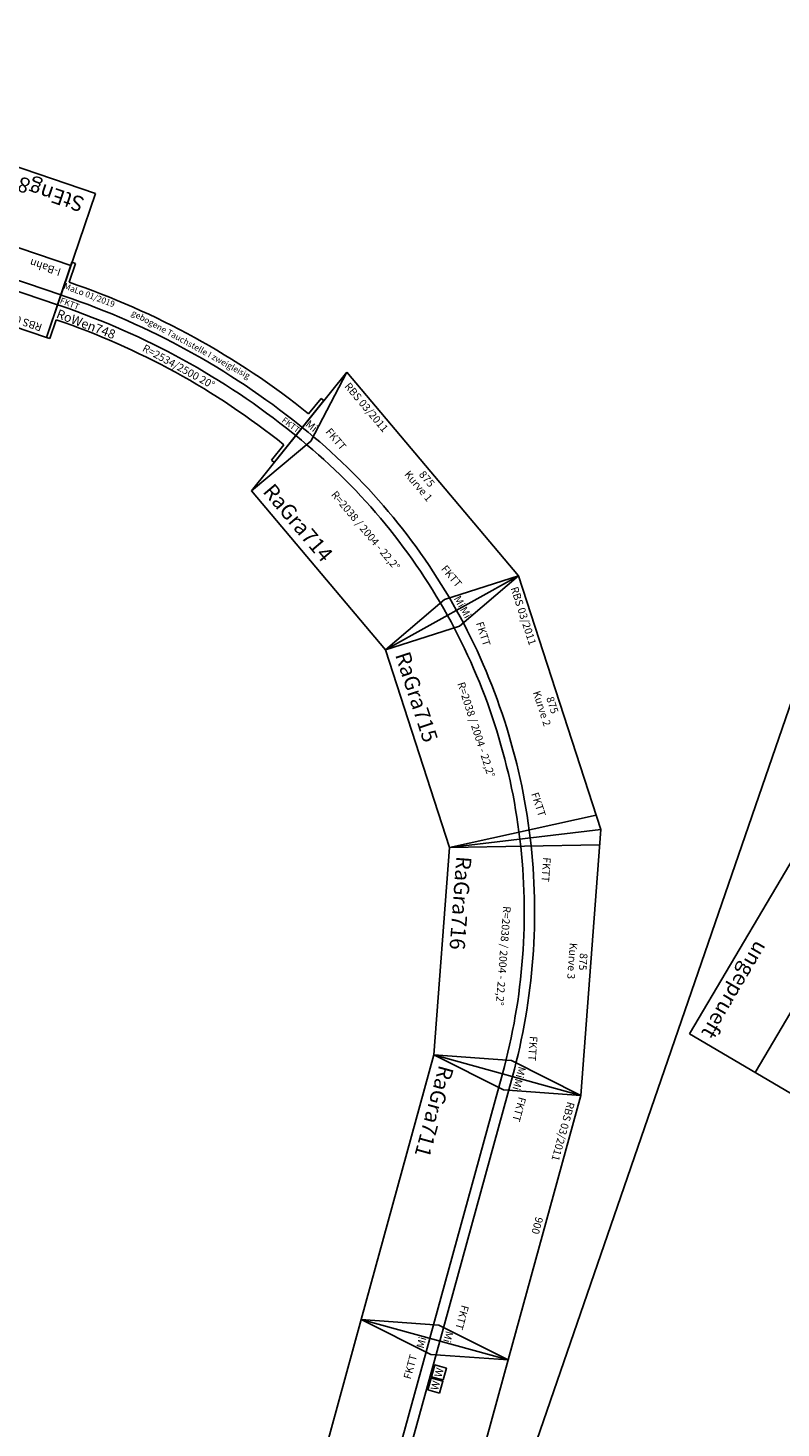
# Model space of a CAD drawing. Extents: x -25085 to 32370, y -3259 to 22759.
# Drawn here: x 7015 to 9486, y 6062 to 10655 of the extents above; entities that cross this region are included whole.
import ezdxf
from ezdxf.enums import TextEntityAlignment as Align

# ---------------------------------------------------------------- set-up
doc = ezdxf.new("R2010")
doc.units = 0
doc.header["$MEASUREMENT"] = 0
doc.layers.get('0').update_dxf_attribs({"linetype": 'CONTINUOUS'})
doc.layers.add('Bedienraum', color=2, linetype='CONTINUOUS', lineweight=25)
doc.layers.add('GLEISE', color=7, linetype='CONTINUOUS')

# ---------------------------------------------------------------- blocks, each defined once
blk = doc.blocks.new('Wattenscheider')
blk.add_lwpolyline([(-20, -20), (20, -20), (20, 20), (-20, 20)], close=True)
blk.add_text('W', height=25).set_placement((0, 0), align=Align.MIDDLE_CENTER)
blk = doc.blocks.new('A$C682A4170')
for p, q in [((1000, 500), (0, 500)), ((0, 500), (0, 0)), ((1000, 0), (1000, 500)), ((1000, 500), (2000, 500)), ((3000, 500), (2000, 500)), ((2000, 0), (2000, 500)), ((3000, 0), (3000, 500)), ((0, 267), (3000, 267)), ((0, 233), (3000, 233)), ((0, 0), (1000, 0)), ((2000, 0), (1000, 0)), ((2000, 0), (3000, 0))]:
    blk.add_line(p, q)
for points in [[(0, 500), (50, 250), (0, 0)], [(3000, 500), (2950, 250), (3000, 0)]]:
    blk.add_lwpolyline(points)
for points in [[(124.4, 273.8), (164.4, 273.8), (164.4, 313.8), (124.4, 313.8)], [(2880, 188.4), (2920, 188.4), (2920, 228.4), (2880, 228.4)]]:
    blk.add_lwpolyline(points, close=True)
at = {"color": 3}
for points in [[(250, 314.1), (250, 288), (2250, 288), (2250, 314.1)], [(250, 185.9), (250, 212), (2250, 212), (2250, 185.9)]]:
    blk.add_lwpolyline(points, dxfattribs=at)
for p in [(100, 293.8), (2855.6, 208.4)]:
    blk.add_blockref('Wattenscheider', p)
at = {"color": 2}
blk.add_text('RBS 03/2011', height=25, dxfattribs=at).set_placement((25, 475), align=Align.MIDDLE_LEFT)
for s, p in [('3000', (1500, 475)), ('Bk. + Hp. Miltitz (MI)', (1500, 425)), ('W', (144.4, 293.8)), ('FKTT', (2893.1, 304.1)), ('FKTT', (104.5, 208.6)), ('W', (2900, 208.4))]:
    blk.add_text(s, height=25).set_placement(p, align=Align.MIDDLE_CENTER)
blk.add_text('FrAlt329', height=50).set_placement((37.6, 53.7), align=Align.MIDDLE_LEFT)
at = {"char_height": 25, "attachment_point": 5}
for insert in [(20.6, 286.8), (2979.4, 286.8)]:
    blk.add_mtext('Mi', dxfattribs=dict(at, insert=insert))
blk = doc.blocks.new('A$C604F1B42')
at = {"layer": 'Bedienraum'}
h = blk.add_hatch(dxfattribs=at)
h.set_pattern_fill('_USER', color=256, scale=100, angle=45, pattern_type=0)
h.set_pattern_definition([(45, (-19382.22, -215995.42), (-70.71068, 70.71068), [])])
h.paths.add_polyline_path([(3143.6, 715), (3143.6, 1215), (609.7, 1215), (0, 863), (250, 430), (743.6, 715), (1343.6, 715), (2243.6, 715)])
h.paths.add_polyline_path([(-39.2, 773.5), (-39.2, 1123.5), (3635.8, 1123.5), (3635.8, 773.5)], flags=24)
for p, q in [((250, 430), (743.6, 715)), ((1343.6, 715), (743.6, 715)), ((1343.6, 715), (1343.6, 215)), ((2243.6, 715), (1343.6, 715)), ((1343.6, 715), (1343.6, 215)), ((2243.6, 215), (2243.6, 715)), ((3143.6, 715), (2243.6, 715)), ((2243.6, 715), (2243.6, 215)), ((3143.6, 215), (3143.6, 715)), ((1751.3, 541), (1268.6, 541)), ((1143.6, 465), (3143.6, 465)), ((2943.6, 503), (1193.6, 503)), ((1343.6, 465), (1343.6, 475)), ((250, 430), (506.2, 0)), ((250, 430), (421.4, 240)), ((1143.6, 415), (2587.6, 415)), ((1268.6, 377), (2293.6, 377)), ((551.3, 315), (378.1, 215)), ((421.4, 240), (506.2, 0)), ((506.2, 0), (878.6, 215)), ((878.6, 215), (1343.6, 215)), ((1343.6, 215), (2243.6, 215)), ((2243.6, 215), (3143.6, 215))]:
    blk.add_line(p, q)
at = {"color": 3}
for p, q in [((1144.9, 475), (1408.3, 475)), ((1408.3, 475), (1408.3, 485)), ((643.2, 380.2), (677.9, 394.3)), ((682.6, 382.8), (673.2, 405.9)), ((723.6, 401.9), (720.2, 411.3)), ((794.9, 390.1), (831.6, 398)), ((834.2, 385.8), (829, 410.3))]:
    blk.add_line(p, q, dxfattribs=at)
for points in [[(904.8, 600.1), (1102.1, 600.1), (1102.1, 508.1), (904.8, 508.1)], [(618, 358.6), (647.1, 370.5), (639.2, 389.9), (610, 378)], [(766.4, 373.2), (797.1, 379.9), (792.7, 400.4), (761.9, 393.8)]]:
    blk.add_lwpolyline(points, close=True, dxfattribs=at)
for centre in [(619.3, 375.1), (622.5, 367.2), (770.6, 389.2), (772.4, 380.9)]:
    blk.add_circle(centre, 3, dxfattribs=at)
for centre, radius, start, end in [((1701.2, -457.7), 999.9, 78.4483, 87.1303), ((2091.3, 1419.8), 917.7, 258.0585, 267.5201), ((1141, -770.4), 1235.3, 89.8792, 118.5139), ((1400.1, 1381.8), 917.7, 272.4799, 281.9415), ((1790.3, -495.7), 999.9, 92.8697, 101.5517), ((2260.4, -495.7), 999.9, 78.4483, 87.1303), ((2650.6, 1381.8), 917.7, 258.0585, 267.5201), ((3079.6, -1709.1), 2180.3, 94.3398, 103.0431), ((1185.6, -1339.3), 1754.8, 91.369, 115.6644), ((2220.3, 2100.2), 1724.7, 272.4379, 282.2954), ((1266.8, -3343.8), 3720.8, 89.9721, 100.155)]:
    blk.add_arc(centre, radius, start, end)
blk.add_arc((1143.9, -772.6), 1247.5, 89.9524, 109.6897, dxfattribs=at)
at = {"layer": 'Bedienraum'}
for p, q in [((609.7, 1215), (0, 863)), ((609.7, 1215), (3143.6, 1215)), ((3143.6, 715), (3143.6, 1215)), ((250, 430), (0, 863))]:
    blk.add_line(p, q, dxfattribs=at)
blk.add_lwpolyline([(250, 430), (743.6, 715), (3143.6, 715)], dxfattribs=at)
blk.add_text('2880', height=25).set_placement((1793.6, 683.3), align=Align.MIDDLE_CENTER)
at = {"color": 2}
blk.add_text('MaLo 01/2018 ', height=25, rotation=30, dxfattribs=at).set_placement((284, 418.5), align=Align.MIDDLE_LEFT)
at = {"color": 1}
blk.add_text('ungeprueft', height=50, dxfattribs=at).set_placement((3121.6, 271.1), align=Align.MIDDLE_RIGHT)
for s, height, p in [('Mi', 25, (374.2, 237.4)), ('OlBau224', 50, (509.4, 48.9))]:
    blk.add_text(s, height=height, rotation=30).set_placement(p, align=Align.MIDDLE_LEFT)
at = {"insert": (968, 581), "char_height": 50, "attachment_point": 1}
blk.add_mtext_dynamic_manual_height_columns('{\\C3;EG}', width=110.718, gutter_width=250, heights=[0], dxfattribs=at)
at = {"layer": 'Bedienraum', "color": 7}
blk.add_text('Bf. Bad Baumburg (BBG)', height=175, dxfattribs=at).set_placement((1798.3, 977.7), align=Align.MIDDLE_CENTER)
blk = doc.blocks.new('A$C7DD3798A')
blk.add_lwpolyline([(0, 0), (900, 0), (900, 500), (0, 500)], close=True)
for points in [[(0, 500), (50, 250), (0, 0)], [(900, 500), (850, 250), (900, 0)], [(0, 267), (900, 267)], [(0, 233), (900, 233)]]:
    blk.add_lwpolyline(points)
at = {"color": 2}
blk.add_text('RBS 03/2011', height=25, dxfattribs=at).set_placement((30.2, 474.9), align=Align.MIDDLE_LEFT)
blk.add_text('900', height=25).set_placement((450, 475), align=Align.MIDDLE_CENTER)
for s, height, p in [('FKTT', 25, (57.1, 317)), ('FKTT', 25, (765.3, 317)), ('RaGra711', 50, (25, 49.9))]:
    blk.add_text(s, height=height).set_placement(p, align=Align.MIDDLE_LEFT)
at = {"char_height": 25, "attachment_point": 5}
for insert in [(20.6, 286.8), (879.4, 286.8)]:
    blk.add_mtext('Mi', dxfattribs=dict(at, insert=insert))
blk = doc.blocks.new('A$C47602FAF')
for p, q in [((0, 490.6), (874.5, 490.6)), ((0, 490.6), (96.2, 0)), ((50, 490.6), (96.2, 0)), ((778.2, 0), (874.5, 490.6)), ((96.2, 0), (778.2, 0))]:
    blk.add_line(p, q)
blk.add_lwpolyline([(874.5, 490.6), (777.3, 254.9), (778.2, 0)])
for points in [[(44.8, 262, -0.097152), (829.6, 262, -0.097152)], [(51.4, 228.6, -0.097152), (823.1, 228.6, 5.09801)]]:
    blk.add_lwpolyline(points, format="xyb")
for s, p in [('875', (437.2, 465.6)), ('Kurve 3', (437.2, 429.6)), ('R=2038 / 2004 - 22,2%%D', (437.2, 203))]:
    blk.add_text(s, height=25).set_placement(p, align=Align.MIDDLE_CENTER)
for s, height, p in [('FKTT', 25, (104.2, 321.9)), ('FKTT', 25, (692.6, 321.9)), ('RaGra716', 50, (121.2, 50))]:
    blk.add_text(s, height=height).set_placement(p, align=Align.MIDDLE_LEFT)
at = {"insert": (813.3, 285.4), "char_height": 25, "attachment_point": 5, "rotation": 348.9021}
blk.add_mtext('Mi', dxfattribs=at)
blk = doc.blocks.new('A$C032B7540')
for p, q in [((0, 490.6), (874.5, 490.6)), ((0, 490.6), (96.2, 0)), ((778.2, 0), (874.5, 490.6)), ((96.2, 0), (778.2, 0))]:
    blk.add_line(p, q)
for points in [[(0, 490.6), (97.2, 254.9), (96.2, 0)], [(874.5, 490.6), (777.3, 254.9), (778.2, 0)]]:
    blk.add_lwpolyline(points)
for points in [[(44.8, 262, -0.097152), (829.6, 262, -0.097152)], [(51.4, 228.6, -0.097152), (823.1, 228.6, 5.09801)]]:
    blk.add_lwpolyline(points, format="xyb")
at = {"color": 2}
blk.add_text('RBS 03/2011', height=25, dxfattribs=at).set_placement((30.2, 465.6), align=Align.MIDDLE_LEFT)
for s, p in [('875', (437.2, 465.6)), ('Kurve 1', (437.2, 429.6)), ('R=2038 / 2004 - 22,2%%D', (437.2, 203))]:
    blk.add_text(s, height=25).set_placement(p, align=Align.MIDDLE_CENTER)
for s, height, p in [('FKTT', 25, (104.2, 321.9)), ('FKTT', 25, (692.6, 321.9)), ('RaGra714', 50, (121.2, 50))]:
    blk.add_text(s, height=height).set_placement(p, align=Align.MIDDLE_LEFT)
at = {"char_height": 25, "attachment_point": 5}
for insert, rotation in [((61.2, 285.4), 11.0979), ((813.3, 285.4), 348.9021)]:
    blk.add_mtext('Mi', dxfattribs=dict(at, insert=insert, rotation=rotation))
blk = doc.blocks.new('A$C3D2720AF')
for p, q in [((0, 490.6), (874.5, 490.6)), ((0, 490.6), (96.2, 0)), ((778.2, 0), (874.5, 490.6)), ((824.5, 490.6), (778.2, 0)), ((96.2, 0), (778.2, 0))]:
    blk.add_line(p, q)
blk.add_lwpolyline([(0, 490.6), (97.2, 254.9), (96.2, 0)])
for points in [[(44.8, 262, -0.097152), (829.6, 262, -0.097152)], [(51.4, 228.6, -0.097152), (823.1, 228.6, 5.09801)]]:
    blk.add_lwpolyline(points, format="xyb")
at = {"color": 2}
blk.add_text('RBS 03/2011', height=25, dxfattribs=at).set_placement((30.2, 465.6), align=Align.MIDDLE_LEFT)
for s, p in [('875', (437.2, 465.6)), ('Kurve 2', (437.2, 429.6)), ('R=2038 / 2004 - 22,2%%D', (437.2, 203))]:
    blk.add_text(s, height=25).set_placement(p, align=Align.MIDDLE_CENTER)
for s, height, p in [('FKTT', 25, (104.2, 321.9)), ('FKTT', 25, (692.6, 321.9)), ('RaGra715', 50, (121.2, 50))]:
    blk.add_text(s, height=height).set_placement(p, align=Align.MIDDLE_LEFT)
at = {"insert": (61.2, 285.4), "char_height": 25, "attachment_point": 5, "rotation": 11.0979}
blk.add_mtext('Mi', dxfattribs=at)
blk = doc.blocks.new('A$C258E1F5A')
blk.add_blockref('A$C3D2720AF', (0, 0))
blk = doc.blocks.new('A$C20FF2923')
for p, q in [((0, 256.1), (11.8, 258.1)), ((45.1, 0), (0, 256.1)), ((23.1, 194.1), (11.8, 258.1)), ((897.8, 0), (942.9, 256.1)), ((919.8, 194.1), (931.1, 258.1)), ((931.1, 258.1), (942.9, 256.1)), ((19.6, 144.8), (31.4, 146.9)), ((911.5, 146.9), (923.3, 144.8)), ((25.5, 111.3), (37.3, 113.4)), ((905.6, 113.4), (917.4, 111.3)), ((57, 2.1), (45.7, 66.1)), ((886, 2.1), (897.2, 66.1)), ((45.1, 0), (57, 2.1)), ((897.8, 0), (886, 2.1))]:
    blk.add_line(p, q)
for radius in [2582, 2534, 2500, 2452]:
    blk.add_arc((471.5, -2348.7), radius, 80, 100)
at = {"color": 2}
blk.add_text('MaLo 01/2019', height=20, rotation=8, dxfattribs=at).set_placement((101.8, 189.3), align=Align.MIDDLE_CENTER)
for s, height, p in [('gebogene Tauchstelle I zweigleisig', 20, (471.5, 208.1)), ('R=2534/2500 20%%D', 25, (471.5, 124.9))]:
    blk.add_text(s, height=height).set_placement(p, align=Align.MIDDLE_CENTER)
for rotation, p in [(8, (59, 133.7)), (352, (886.7, 134.1))]:
    blk.add_text('FKTT', height=20, rotation=rotation).set_placement(p, align=Align.MIDDLE_CENTER)
blk.add_text('RoWen748', height=30, rotation=8).set_placement((37.9, 86.6), align=Align.MIDDLE_LEFT)
blk = doc.blocks.new('A$C38F205AC')
blk.add_lwpolyline([(0, 0), (1000, 0), (1000, 500), (0, 500)], close=True)
for points in [[(0, 386), (1000, 386)], [(0, 352), (1000, 352)], [(0, 250), (1000, 250)]]:
    blk.add_lwpolyline(points)
at = {"color": 2}
blk.add_text('RBS 03/2011', height=25, dxfattribs=at).set_placement((25, 475), align=Align.MIDDLE_LEFT)
for s, p in [('1000', (500, 475)), ('I-Bahn Karl-Marx-Stadt 2', (500, 439))]:
    blk.add_text(s, height=25).set_placement(p, align=Align.MIDDLE_CENTER)
for s, height, p in [('I-Bahn', 25, (25, 283)), ('I-Bahn', 25, (876.6, 283)), ('StEng868', 50, (25, 50))]:
    blk.add_text(s, height=height).set_placement(p, align=Align.MIDDLE_LEFT)

msp = doc.modelspace()

# ---------------------------------------------------------------- linework, layer by layer
at = {"layer": 'GLEISE', "color": 102, "linetype": 'Continuous'}
msp.add_line((5731.8, -2543.4), (13177.8, 19060), dxfattribs=at)

# ---------------------------------------------------------------- block references
for name, p, rotation in [('A$C38F205AC', (7236.3, 10112.7), 161.2330501353387), ('A$C604F1B42', (10598.6, 10172), 239.4406974104083), ('A$C20FF2923', (7036.2, 9662), 331.23305013534), ('A$C032B7540', (7686, 9209.9), 310.1351032281178), ('A$C258E1F5A', (8158, 8706.5), 287.9392094136746), ('A$C47602FAF', (8404.8, 8062.1), 265.7433155992318), ('A$C7DD3798A', (8347.1, 7286), 254.6453686920115), ('A$C682A4170', (7796.5, 3392.8), 74.64536869201135)]:
    msp.add_blockref(name, p, dxfattribs=dict(rotation=rotation))

doc.saveas('drawing.dxf')
